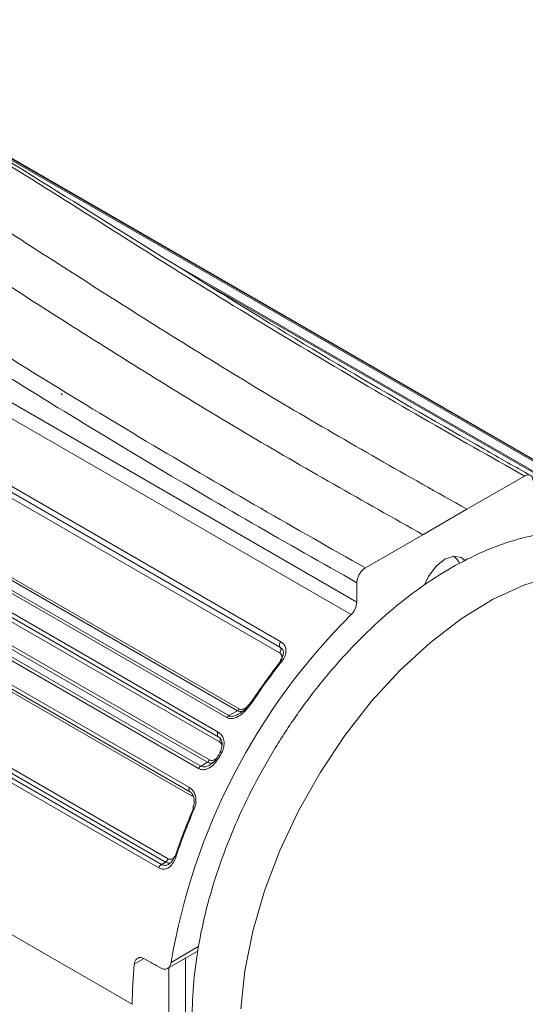
# Model space of a CAD drawing. Units: inches. Extents: x 0.3 to 16.7, y 0.2 to 10.8.
# Drawn here: x 15.3 to 15.7, y 1.4 to 2 of the extents above; entities that cross this region are included whole.
import ezdxf

# ---------------------------------------------------------------- set-up
doc = ezdxf.new("R2010")
doc.units = ezdxf.units.IN
doc.header["$MEASUREMENT"] = 0

msp = doc.modelspace()

# ---------------------------------------------------------------- linework, layer by layer
at = {"color": 7, "linetype": 'Continuous', "lineweight": 15}
for p, q in [((15.289849, 1.917984), (15.709694, 1.675613)), ((15.715031, 1.672797), (15.295187, 1.915168)), ((15.102067, 1.874631), (15.556384, 1.61236)), ((15.552866, 1.604563), (15.098549, 1.866834)), ((15.50855, 1.58437), (15.088705, 1.826741)), ((15.089015, 1.826409), (15.50886, 1.584038)), ((15.089301, 1.830045), (15.509146, 1.587674)), ((15.508295, 1.580772), (15.08845, 1.823144)), ((15.475552, 1.540446), (15.055707, 1.782817)), ((15.056902, 1.784043), (15.476746, 1.541672)), ((15.482084, 1.544754), (15.06224, 1.787125)), ((15.063385, 1.788273), (15.48323, 1.545901)), ((15.050369, 1.77095), (15.470214, 1.528579)), ((15.05037, 1.773839), (15.470214, 1.531467)), ((15.470912, 1.525405), (15.051068, 1.767776)), ((15.039527, 1.752681), (15.459371, 1.51031)), ((15.46348, 1.512681), (15.043635, 1.755052)), ((15.044973, 1.756532), (15.464818, 1.514161)), ((15.457998, 1.50876), (15.038153, 1.751131)), ((15.373186, 1.740971), (15.37275, 1.742353)), ((15.032464, 1.739272), (15.452308, 1.496901)), ((15.032646, 1.736736), (15.45249, 1.494365)), ((15.453908, 1.491605), (15.034063, 1.733977)), ((15.015011, 1.691475), (15.434855, 1.449103)), ((15.437379, 1.45056), (15.017534, 1.692931)), ((15.019143, 1.695055), (15.438987, 1.452684)), ((15.660682, 1.690728), (15.624885, 1.670062)), ((15.433229, 1.446923), (15.013384, 1.689294)), ((15.624885, 1.670062), (15.597484, 1.654244)), ((15.597484, 1.654244), (15.561687, 1.633579)), ((15.556384, 1.624393), (15.556384, 1.61236)), ((14.965591, 1.622526), (15.41673, 1.362089)), ((15.50886, 1.584038), (15.50855, 1.58437)), ((15.476746, 1.541672), (15.482084, 1.544754)), ((15.470269, 1.528549), (15.470214, 1.528579)), ((15.47144, 1.519142), (15.470294, 1.517032)), ((15.470296, 1.517034), (15.470294, 1.517032)), ((15.459371, 1.51031), (15.46348, 1.512681)), ((15.434855, 1.449103), (15.437379, 1.45056)), ((15.438671, 1.384365), (15.457659, 1.395326))]:
    msp.add_line(p, q, dxfattribs=at)
at = {"color": 8, "linetype": 'Continuous', "lineweight": 15}
for p, q in [((15.708499, 1.67546), (15.296059, 1.913557)), ((15.441146, 1.823637), (15.691439, 1.679146)), ((15.688995, 1.679721), (15.459846, 1.812005)), ((15.509564, 1.583466), (15.50855, 1.58437)), ((15.440873, 1.388173), (15.458173, 1.39816)), ((15.449946, 1.390873), (15.449946, 1.351073)), ((15.423761, 1.390322), (15.418, 1.386996)), ((15.439432, 1.35102), (15.439432, 1.384804))]:
    msp.add_line(p, q, dxfattribs=at)
at = {"color": 7, "linetype": 'Continuous', "lineweight": 15, "flags": 128}
for points in [[(15.598543, 1.623149), (15.600962, 1.62825), (15.605652, 1.634576), (15.611184, 1.639041), (15.616717, 1.640964), (15.621407, 1.640053), (15.623512, 1.638183)], [(15.679189, 1.628837), (15.660197, 1.622879), (15.640806, 1.613845), (15.621335, 1.601883), (15.602104, 1.587191), (15.583428, 1.570009), (15.565614, 1.550619), (15.548955, 1.529341), (15.533725, 1.506522), (15.520172, 1.482539), (15.50852, 1.457784), (15.498961, 1.432664), (15.49165, 1.407592), (15.486709, 1.382979), (15.484218, 1.35923)], [(15.49027, 1.54948), (15.490087, 1.549645), (15.48998, 1.549765), (15.489951, 1.549835), (15.490003, 1.549852), (15.490133, 1.549815), (15.490336, 1.549726), (15.490604, 1.549589), (15.490928, 1.549408)]]:
    msp.add_lwpolyline(points, dxfattribs=at)
at = {"color": 7, "linetype": 'Continuous', "lineweight": 15}
for centre, radius, start, end in [((15.613251, 1.63432), 0.007202, 16.857629, 65.966546), ((15.544669, 1.612953), 0.01173, 314.330654, 357.102258), ((15.835211, 1.321259), 0.399975, 134.903027, 170.369499), ((15.511092, 1.585617), 0.002832, 133.418779, 206.12033), ((15.50634, 1.582792), 0.002811, 314.057812, 26.30807), ((15.829679, 1.324656), 0.407117, 141.934475, 146.47961), ((15.833836, 1.322266), 0.411314, 141.934475, 146.47961), ((15.509444, 1.576081), 0.000504, 167.669164, 234.77075), ((15.48024, 1.547739), 0.00351, 301.700735, 328.41584), ((15.478621, 1.538651), 0.003556, 121.819294, 149.679762), ((15.461518, 1.5158), 0.003685, 302.172573, 333.591683), ((15.84391, 1.315486), 0.423456, 151.340399, 151.666757), ((15.461354, 1.507168), 0.003715, 122.260223, 154.625508), ((15.813417, 1.329663), 0.390391, 156.648743, 161.425934), ((15.817406, 1.327324), 0.394416, 156.648743, 161.425934), ((15.435274, 1.453826), 0.003885, 302.80352, 342.91241), ((15.443227, 1.453441), 0.000589, 76.937179, 141.892885), ((15.436967, 1.445832), 0.003894, 122.836487, 163.726029), ((15.668857, 1.361724), 0.252128, 174.247216, 179.917083)]:
    msp.add_arc(centre, radius, start, end, dxfattribs=at)
at = {"color": 8, "linetype": 'Continuous', "lineweight": 15}
for centre, radius, start, end in [((15.509133, 1.574895), 0.001306, 48.080627, 97.98084), ((15.471857, 1.530023), 0.002188, 138.664994, 221.301951), ((15.4682, 1.527098), 0.003197, 328.037295, 6.368884), ((15.475074, 1.523897), 0.005984, 232.602725, 242.745583), ((15.473376, 1.520826), 0.004888, 230.915525, 243.347982), ((15.454026, 1.495751), 0.002067, 146.207709, 222.21459), ((15.450687, 1.493087), 0.003545, 335.302048, 352.813956), ((15.455742, 1.484988), 0.001403, 205.727987, 251.467814), ((15.44385, 1.45402), 0.001108, 191.231523, 253.432043)]:
    msp.add_arc(centre, radius, start, end, dxfattribs=at)
at = {"color": 7, "linetype": 'Continuous', "lineweight": 15}
msp.add_ellipse((14.092055, 2.326827), major_axis=(9.92614, -5.528386), ratio=0.0151097, start_param=4.8553848, end_param=4.8564849, dxfattribs=at)
for points, knots in [([(15.121056, 1.974637), (15.152415, 1.956822), (15.215141, 1.921189), (15.309203, 1.862514), (15.408734, 1.798168), (15.513998, 1.732544), (15.587925, 1.690888), (15.624885, 1.670062)], [0, 0, 0, 0, 0.1866169, 0.3732799, 0.5600569, 0.7800494, 1, 1, 1, 1]), ([(15.660682, 1.690728), (15.639473, 1.702731), (15.573541, 1.740047), (15.462941, 1.806022), (15.331723, 1.890546), (15.244775, 1.941778), (15.202556, 1.966655)], [0, 0, 0, 0, 0.1386805, 0.4311102, 0.7237654, 1, 1, 1, 1]), ([(15.664419, 1.69103), (15.654797, 1.696492), (15.618335, 1.717192), (15.553664, 1.754417), (15.468597, 1.806346), (15.382586, 1.860081), (15.298066, 1.91274), (15.239876, 1.947326), (15.209549, 1.964725), (15.205934, 1.966799)], [0, 0, 0, 0, 0.0629403, 0.2385137, 0.4232217, 0.6197616, 0.8016467, 0.976356, 1, 1, 1, 1]), ([(15.093686, 1.958836), (15.125046, 1.941022), (15.187773, 1.905389), (15.281825, 1.846709), (15.381341, 1.782354), (15.486595, 1.716724), (15.560523, 1.67507), (15.597484, 1.654244)], [0, 0, 0, 0, 0.1866169, 0.3732799, 0.5600569, 0.7800494, 1, 1, 1, 1]), ([(15.102808, 1.909071), (15.123923, 1.896848), (15.166163, 1.872398), (15.252946, 1.819313), (15.363105, 1.749453), (15.473848, 1.683352), (15.539999, 1.645868), (15.561687, 1.633579)], [0, 0, 0, 0, 0.1380959, 0.2762514, 0.5671431, 0.8580868, 1, 1, 1, 1]), ([(15.556384, 1.624393), (15.534692, 1.636676), (15.468507, 1.674151), (15.357776, 1.740329), (15.247815, 1.810342), (15.161151, 1.86349), (15.118982, 1.887903), (15.097894, 1.900111)], [0, 0, 0, 0, 0.1418891, 0.4329297, 0.7241914, 0.8620664, 1, 1, 1, 1]), ([(15.665985, 1.687665), (15.665927, 1.68832), (15.665809, 1.689629), (15.664895, 1.690936), (15.663549, 1.691544), (15.662058, 1.691417), (15.661073, 1.690924), (15.660682, 1.690728)], [0, 0, 0, 0, 0.214704, 0.4294082, 0.6441086, 0.8588014, 1, 1, 1, 1]), ([(15.793087, 1.530473), (15.79302, 1.53446), (15.792828, 1.545986), (15.790687, 1.564115), (15.785858, 1.584116), (15.778608, 1.60222), (15.769082, 1.618103), (15.75747, 1.631459), (15.744053, 1.642083), (15.729134, 1.649869), (15.712982, 1.654796), (15.695795, 1.656877), (15.677725, 1.656116), (15.658921, 1.6525), (15.63959, 1.64603), (15.619999, 1.63677), (15.600448, 1.624854), (15.581229, 1.610476), (15.562606, 1.593863), (15.544821, 1.575259), (15.528092, 1.554922), (15.512626, 1.533124), (15.498615, 1.51015), (15.486237, 1.486296), (15.475655, 1.461867), (15.46701, 1.437173), (15.460428, 1.41252), (15.456013, 1.388214), (15.453854, 1.364551), (15.454024, 1.341826), (15.456579, 1.320345), (15.461546, 1.300428), (15.468897, 1.282415), (15.478526, 1.266644), (15.490228, 1.253409), (15.50372, 1.242915), (15.518701, 1.23526), (15.534905, 1.230464), (15.552135, 1.228514), (15.570242, 1.229406), (15.589075, 1.233154), (15.608425, 1.239753), (15.62802, 1.249139), (15.647562, 1.261172), (15.66676, 1.275659), (15.685349, 1.292369), (15.70309, 1.311058), (15.719766, 1.331468), (15.735169, 1.353327), (15.749109, 1.376348), (15.761407, 1.400235), (15.771904, 1.424683), (15.780455, 1.449381), (15.786945, 1.474027), (15.791238, 1.4983), (15.792926, 1.517062), (15.793052, 1.527573), (15.793087, 1.530473)], [0, 0, 0, 0, 0.0100275, 0.0289848, 0.0479493, 0.0668047, 0.0854222, 0.1036883, 0.1215824, 0.1392135, 0.1567644, 0.1743988, 0.192291, 0.2105143, 0.2290359, 0.2477586, 0.2665793, 0.2854175, 0.3042334, 0.3230178, 0.3417733, 0.3605076, 0.379231, 0.3979548, 0.4166882, 0.4354419, 0.454228, 0.4730578, 0.4919398, 0.5108762, 0.5298545, 0.5488164, 0.5676639, 0.5862673, 0.6045157, 0.6223945, 0.6400178, 0.6575678, 0.6752109, 0.6931175, 0.711356, 0.7298892, 0.7486185, 0.7674416, 0.7862793, 0.8050938, 0.8238768, 0.8426311, 0.8613647, 0.8800878, 0.8988119, 0.917546, 0.936301, 0.9550888, 0.9739208, 0.9928054, 1, 1, 1, 1]), ([(15.561687, 1.633579), (15.561091, 1.633167), (15.559898, 1.632343), (15.558309, 1.63037), (15.55711, 1.628124), (15.556474, 1.626035), (15.556409, 1.62486), (15.556384, 1.624393)], [0, 0, 0, 0, 0.2146837, 0.4293673, 0.6440545, 0.8587495, 1, 1, 1, 1]), ([(15.509146, 1.587674), (15.509869, 1.587133), (15.511316, 1.58605), (15.512352, 1.583519), (15.512377, 1.580656), (15.511491, 1.577984), (15.510431, 1.576473), (15.510006, 1.575867)], [0, 0, 0, 0, 0.2124312, 0.4252924, 0.6395298, 0.8554574, 1, 1, 1, 1]), ([(15.509555, 1.58345), (15.509836, 1.583166), (15.510559, 1.582433), (15.510818, 1.580699), (15.51041, 1.578389), (15.50943, 1.576929), (15.508935, 1.576191)], [0, 0, 0, 0, 0.1856734, 0.4794263, 0.7370196, 1, 1, 1, 1]), ([(15.490928, 1.549408), (15.489301, 1.547255), (15.486794, 1.543937), (15.482534, 1.540941), (15.479516, 1.539817), (15.477169, 1.539727), (15.476036, 1.540231), (15.475552, 1.540446)], [0, 0, 0, 0, 0.3958263, 0.6100843, 0.7770514, 0.9048464, 1, 1, 1, 1]), ([(15.476746, 1.541672), (15.477119, 1.541515), (15.478007, 1.541139), (15.479963, 1.541314), (15.482544, 1.54235), (15.486346, 1.544953), (15.488714, 1.547685), (15.49027, 1.54948)], [0, 0, 0, 0, 0.08466458, 0.20214926, 0.36418716, 0.58238025, 1, 1, 1, 1]), ([(15.470214, 1.531467), (15.470953, 1.530912), (15.472432, 1.529799), (15.473681, 1.527064), (15.474013, 1.523912), (15.473474, 1.520946), (15.472658, 1.519251), (15.472334, 1.518577)], [0, 0, 0, 0, 0.2135062, 0.427464, 0.642264, 0.8578176, 1, 1, 1, 1]), ([(15.470185, 1.528532), (15.470326, 1.528467), (15.471087, 1.52812), (15.472024, 1.526848), (15.472748, 1.524545), (15.472543, 1.521895), (15.472009, 1.519936), (15.47145, 1.519175), (15.471435, 1.519155)], [0, 0, 0, 0, 0.0569204, 0.3077265, 0.5297128, 0.7658412, 0.9936733, 1, 1, 1, 1]), ([(15.471183, 1.516457), (15.470285, 1.515007), (15.468593, 1.512277), (15.465378, 1.509475), (15.462384, 1.508126), (15.459884, 1.507933), (15.458578, 1.508506), (15.457998, 1.50876)], [0, 0, 0, 0, 0.2781953, 0.5239491, 0.7150909, 0.8734738, 1, 1, 1, 1]), ([(15.470233, 1.517067), (15.469998, 1.516603), (15.469078, 1.514785), (15.467302, 1.5126), (15.465654, 1.511556), (15.465142, 1.511232)], [0, 0, 0, 0, 0.1908756, 0.7487247, 1, 1, 1, 1]), ([(15.452308, 1.496901), (15.453054, 1.496342), (15.454548, 1.495225), (15.455943, 1.492436), (15.456499, 1.489202), (15.456213, 1.48613), (15.455558, 1.484365), (15.455296, 1.483658)], [0, 0, 0, 0, 0.2125531, 0.4255385, 0.6398454, 0.8557405, 1, 1, 1, 1]), ([(15.452475, 1.494312), (15.452611, 1.494249), (15.45331, 1.493931), (15.454328, 1.492671), (15.455242, 1.490402), (15.455383, 1.487704), (15.455043, 1.485544), (15.45452, 1.484584), (15.454426, 1.48441)], [0, 0, 0, 0, 0.0558577, 0.2849101, 0.498104, 0.7249787, 0.9501446, 1, 1, 1, 1]), ([(15.443535, 1.452958), (15.443036, 1.451776), (15.442039, 1.449413), (15.439596, 1.447006), (15.436857, 1.445949), (15.434659, 1.446189), (15.433536, 1.446765), (15.433229, 1.446923)], [0, 0, 0, 0, 0.2444003, 0.4888177, 0.7163459, 0.9222834, 1, 1, 1, 1]), ([(15.442705, 1.453822), (15.442618, 1.453517), (15.442226, 1.452139), (15.441131, 1.45044), (15.4401, 1.449769), (15.439714, 1.449518)], [0, 0, 0, 0, 0.1514374, 0.6828125, 1, 1, 1, 1]), ([(15.418, 1.386996), (15.418134, 1.387699), (15.418403, 1.389104), (15.419551, 1.390541), (15.421089, 1.391241), (15.422641, 1.391152), (15.423592, 1.390698), (15.423939, 1.390532)], [0, 0, 0, 0, 0.2193769, 0.438761, 0.6577603, 0.8749374, 1, 1, 1, 1]), ([(15.43476, 1.384536), (15.43536, 1.38428), (15.43656, 1.383768), (15.438266, 1.384019), (15.439662, 1.385019), (15.440536, 1.386513), (15.440778, 1.387703), (15.440873, 1.388173)], [0, 0, 0, 0, 0.2135465, 0.4270578, 0.6415904, 0.8586093, 1, 1, 1, 1])]:
    msp.add_open_spline(points, degree=3, knots=knots, dxfattribs=at)
at = {"color": 8, "linetype": 'Continuous', "lineweight": 15}
for points, knots in [([(15.509904, 1.577842), (15.50987, 1.578283), (15.509798, 1.579191), (15.50915, 1.580183), (15.508536, 1.580606), (15.508295, 1.580772)], [0, 0, 0, 0, 0.3633517, 0.749466, 1, 1, 1, 1]), ([(15.50886, 1.584038), (15.509259, 1.583815), (15.509699, 1.58357), (15.509949, 1.583162), (15.509973, 1.583124)], [0, 0, 0, 0, 0.90733387, 1, 1, 1, 1]), ([(15.487063, 1.545094), (15.486389, 1.544776), (15.485229, 1.544228), (15.483478, 1.544154), (15.482556, 1.544551), (15.482084, 1.544754)], [0, 0, 0, 0, 0.4040456, 0.6954661, 1, 1, 1, 1]), ([(15.48323, 1.545901), (15.483556, 1.545769), (15.484205, 1.545507), (15.485523, 1.54567), (15.486889, 1.5462), (15.487725, 1.54692), (15.488093, 1.547238)], [0, 0, 0, 0, 0.2169253, 0.4320917, 0.74958, 1, 1, 1, 1]), ([(15.472519, 1.523229), (15.472485, 1.523392), (15.472345, 1.524055), (15.471756, 1.524816), (15.471147, 1.525241), (15.470912, 1.525405)], [0, 0, 0, 0, 0.1665244, 0.6785052, 1, 1, 1, 1]), ([(15.464818, 1.514161), (15.46517, 1.514015), (15.465871, 1.513723), (15.467185, 1.513913), (15.468221, 1.514299), (15.468736, 1.51479), (15.468823, 1.514873)], [0, 0, 0, 0, 0.2787633, 0.5558921, 0.9253905, 1, 1, 1, 1]), ([(15.459371, 1.51031), (15.459817, 1.510121), (15.460835, 1.50969), (15.462867, 1.50998), (15.46443, 1.510531), (15.465174, 1.511142), (15.465202, 1.511165)], [0, 0, 0, 0, 0.2524341, 0.5764843, 0.9841237, 1, 1, 1, 1]), ([(15.466584, 1.512224), (15.466063, 1.512151), (15.464991, 1.511999), (15.463993, 1.51245), (15.46348, 1.512681)], [0, 0, 0, 0, 0.48563373, 1, 1, 1, 1]), ([(15.438987, 1.452684), (15.439374, 1.452516), (15.440147, 1.452182), (15.441366, 1.45237), (15.442265, 1.452779), (15.442653, 1.453247), (15.442739, 1.453351)], [0, 0, 0, 0, 0.3010419, 0.6010464, 0.9108135, 1, 1, 1, 1]), ([(15.434855, 1.449103), (15.435088, 1.448985), (15.435939, 1.44855), (15.437634, 1.448469), (15.439155, 1.448832), (15.43979, 1.449433), (15.4398, 1.449442)], [0, 0, 0, 0, 0.1492899, 0.5467652, 0.9928059, 1, 1, 1, 1]), ([(15.440449, 1.450071), (15.439998, 1.44999), (15.438985, 1.449808), (15.437952, 1.450292), (15.437379, 1.45056)], [0, 0, 0, 0, 0.4444062, 1, 1, 1, 1])]:
    msp.add_open_spline(points, degree=3, knots=knots, dxfattribs=at)

doc.saveas('drawing.dxf')
